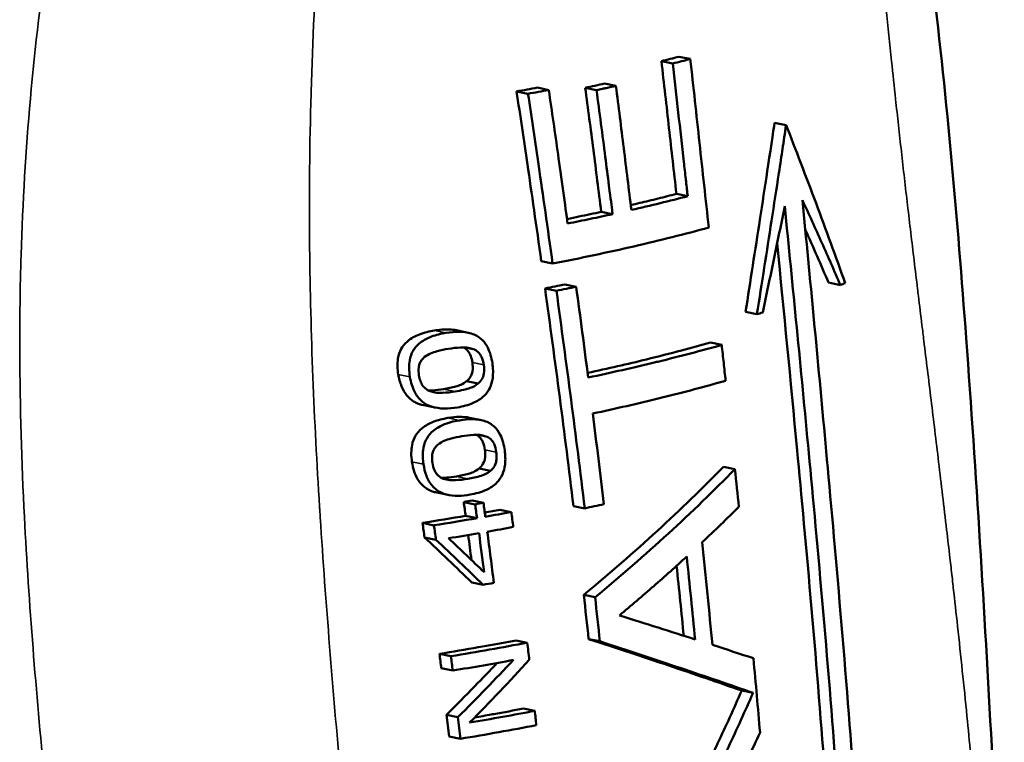
# Model space of a CAD drawing. Units: millimetres. Extents: x 0 to 4752, y 0 to 3360.
# Drawn here: x 4008 to 4314, y 2678 to 2902 of the extents above; entities that cross this region are included whole.
import ezdxf

# ---------------------------------------------------------------- set-up
doc = ezdxf.new("R2010")
doc.units = ezdxf.units.MM
doc.header["$LTSCALE"] = 8
doc.layers.add('Sichtbar (ISO)', color=7, linetype='Continuous', lineweight=50)
doc.layers.add('Sichtbar schmal (ISO)', color=7, linetype='Continuous', lineweight=35)

msp = doc.modelspace()

# ---------------------------------------------------------------- linework, layer by layer
at = {"layer": 'Sichtbar (ISO)'}
for p, q in [((4210.75, 2888.85), (4207.23, 2889.57)), ((4216.22, 2890.23), (4212.7, 2890.95)), ((4193.07, 2881.85), (4189.55, 2882.57)), ((4165.72, 2879.41), (4162.16, 2880.14)), ((4172.19, 2880.59), (4168.65, 2881.32)), ((4187.05, 2880.58), (4183.53, 2881.3)), ((4246.03, 2869.69), (4242.44, 2870.42)), ((4215.42, 2847.57), (4211.9, 2848.29)), ((4192.05, 2842), (4188.53, 2842.72)), ((4173.39, 2826.62), (4169.86, 2827.35)), ((4174.56, 2818.2), (4171.03, 2818.92)), ((4180.73, 2819.44), (4177.21, 2820.16)), ((4262.9, 2819.96), (4259.23, 2820.71)), ((4236.96, 2810.86), (4233.4, 2811.59)), ((4147.07, 2805.14), (4143.49, 2805.87)), ((4148.64, 2800.06), (4146.39, 2800.53)), ((4226, 2801.33), (4222.46, 2802.06)), ((4150.19, 2789.34), (4146.63, 2790.07)), ((4136.88, 2781.86), (4133.29, 2782.59)), ((4151.12, 2777.97), (4147.56, 2778.7)), ((4152.63, 2772.91), (4150.41, 2773.36)), ((4230.1, 2762.72), (4226.56, 2763.45)), ((4154.06, 2762.21), (4150.52, 2762.94)), ((4140.88, 2754.7), (4137.32, 2755.43)), ((4149.29, 2751.76), (4145.74, 2752.49)), ((4151.87, 2752.21), (4148.32, 2752.94)), ((4183.37, 2750.52), (4179.86, 2751.24)), ((4149.87, 2747.47), (4146.32, 2748.2)), ((4160.54, 2749.38), (4157.01, 2750.1)), ((4136.48, 2745.24), (4132.91, 2745.97)), ((4137.1, 2740.78), (4133.53, 2741.51)), ((4151.75, 2726.76), (4148.21, 2727.48)), ((4186.59, 2722.87), (4183.09, 2723.59)), ((4165.51, 2708.75), (4162, 2709.47)), ((4188.09, 2709.18), (4184.59, 2709.9)), ((4141.76, 2704.55), (4138.21, 2705.28)), ((4142.29, 2700.08), (4138.75, 2700.81)), ((4235.76, 2693.14), (4232.22, 2693.86)), ((4167.85, 2687.56), (4164.34, 2688.28)), ((4143.94, 2685.64), (4140.41, 2686.36)), ((4144.69, 2678.87), (4141.15, 2679.6))]:
    msp.add_line(p, q, dxfattribs=at)
for centre, major_axis, ratio, start_param, end_param in [((4178.49, 2899.95), (96.25, 19.13), 0.166939, 4.982287, 5.04239), ((4155.22, 2895.58), (-115.71, -19.21), 0.150911, 2.04607, 2.100834), ((4156.24, 2889.75), (-100.72, -17.29), 0.130777, 1.82266, 1.885325), ((4112.33, 2889.56), (-131.9, -16.7), 0.125894, 1.942163, 1.995926), ((4146.53, 2887.51), (-98.89, -15.54), 0.111413, 1.748489, 1.815732), ((4162.97, 2852.63), (-110.04, -20.08), 0.144361, 1.867313, 2.041118), ((4157.58, 2897.9), (-136.07, 252.23), 0.201623, 4.294924, 4.36258), ((4099.32, 2828.71), (-155.01, -19.81), 0.134521, 2.034509, 2.07997), ((4158.21, 2826.96), (-98.68, -17.73), 0.116054, 1.716372, 1.780097), ((3910.57, 2855.52), (400.4, 5.24), 0.210091, 5.785389, 5.793357), ((3903.41, 2856.31), (408.69, 5.35), 0.210091, 5.664357, 5.671925), ((4207.83, 2871.17), (-33.27, 279.58), 0.03592, 4.263679, 4.309743), ((3898.52, 2817.89), (409.1, 5.36), 0.210091, 5.358504, 5.366459), ((3043.02, 2700.57), (-340.63, 1582.91), 0.676805, 4.597543, 4.600227), ((3894.53, 2818.89), (-420.56, -5.51), 0.210091, 2.218753, 2.22649), ((3033.38, 2700.54), (344.65, -1601.58), 0.676805, 1.455169, 1.457821), ((3007.3, 2702.17), (-353.4, 1642.24), 0.676805, 4.595333, 4.597919), ((4161.23, 2759.49), (-104.26, -19.44), 0.123589, 1.761618, 1.820515), ((4185.61, 2746.8), (-93.62, -80.62), 0.22638, 1.745965, 1.877929), ((4072.36, 2761.83), (-177.29, -19.94), 0.133608, 1.904279, 1.986086), ((4138.72, 2756.26), (-95.62, -15.9), 0.095069, 1.697105, 1.747398), ((4102.37, 2759.08), (-149.02, -19.79), 0.12399, 1.896996, 1.95532), ((2917.13, 2707.79), (-383.4, 1781.65), 0.676805, 4.588282, 4.590866), ((3155.72, 2692.78), (-302.16, 1404.14), 0.676805, 4.602109, 4.605258), ((4121.91, 2754.19), (-111.34, -16.54), 0.098287, 1.687355, 1.809941), ((3146.74, 2692.79), (305.98, -1421.89), 0.676805, 1.459569, 1.462678), ((4102.11, 2754.5), (-149.98, -19.91), 0.124623, 1.900832, 1.958762), ((4119.72, 2750.31), (-117.58, -17.27), 0.103196, 1.737791, 1.820392), ((3033.54, 2700.16), (-343.56, 1596.51), 0.676805, 4.589018, 4.593845), ((3027.47, 2700.31), (346.48, -1610.07), 0.676805, 1.444829, 1.4523), ((4107.13, 2706.71), (-160.55, 151.88), 0.196524, 4.641887, 4.733834), ((4129.67, 2710.44), (-126.37, 122.1), 0.154128, 4.686556, 4.80209), ((4128.86, 2713.12), (-130.18, 125), 0.159216, 4.686971, 4.771636), ((3869.06, 4270.66), (-351.25, 1796.81), 0.053736, 3.647501, 3.682397), ((4026.65, 3489.58), (-188.82, 1018.03), 0.069666, 3.826948, 3.86543), ((4058.03, 3342.44), (-154.8, 867.32), 0.071771, 3.884056, 3.919967), ((3891.96, 2794.04), (424.47, 5.56), 0.210091, 5.368253, 5.378272), ((4130.7, 2835.49), (-54.02, 368.23), 0.100845, 4.349571, 4.388856), ((4131.91, 2839.5), (-55.74, 377.13), 0.102672, 4.344426, 4.38285), ((2966.41, 2708.33), (-368.25, 1711.23), 0.676805, 4.564904, 4.568005), ((4166.69, 2719.76), (-129.39, 39.02), 0.041615, 4.160936, 4.273879), ((3135.84, 2691.91), (-308.3, 1432.66), 0.676805, 4.573905, 4.576994), ((3133.01, 2692.16), (310.22, -1441.59), 0.676805, 1.431607, 1.434676), ((4128.07, 2718.06), (-113.58, -116.76), 0.209231, 1.496012, 1.648129), ((4124.3, 2716.65), (-121.71, -125.72), 0.225842, 1.528688, 1.682806), ((3010.81, 2707.85), (-354.63, 1647.94), 0.676805, 4.552901, 4.555577), ((3147.99, 2691.91), (-304.57, 1415.32), 0.676805, 4.559154, 4.563884), ((3145.83, 2692.14), (306.28, -1423.29), 0.676805, 1.416941, 1.421645)]:
    msp.add_ellipse(centre, major_axis=major_axis, ratio=ratio, start_param=start_param, end_param=end_param, dxfattribs=at)
for points, knots in [([(4268.69, 3069.45), (4270.32, 3057.5), (4272.15, 3045.29), (4276.45, 3017.26), (4278.92, 3001.55), (4285.06, 2961.89), (4288.68, 2937.81), (4296.16, 2877.03), (4299.3, 2840.28), (4305.19, 2761.25), (4307.7, 2718.64), (4311.73, 2644.52), (4313.49, 2612.94), (4313.91, 2581.04)], [0.027089, 0.027089, 0.027089, 0.027089, 3.760669, 3.760669, 8.660257, 8.660257, 16.12246, 16.12246, 27.407813, 27.407813, 40.316258, 40.316258, 50.124428, 50.124428, 50.124428, 50.124428]), ([(4211.9, 2848.29), (4211.12, 2855.12), (4210.35, 2861.95), (4208.83, 2875.6), (4208.03, 2882.65), (4207.23, 2889.57)], [-4.203385, -4.203385, -4.203385, -4.203385, -2.100415, -2.100415, -0.000001, -0.000001, -0.000001, -0.000001]), ([(4210.75, 2888.85), (4211.92, 2878.68), (4213.05, 2868.51), (4214.41, 2856.46), (4214.61, 2854.68), (4214.84, 2852.69), (4214.86, 2852.46), (4214.9, 2852.14), (4214.91, 2852.05), (4215.09, 2850.49), (4215.25, 2849.03), (4215.42, 2847.57)], [0.000001, 0.000001, 0.000001, 0.000001, 3.087669, 3.087669, 3.62223, 3.62223, 3.689043, 3.689043, 3.718273, 3.718273, 4.157343, 4.157343, 4.157343, 4.157343]), ([(4221.98, 2837.83), (4221.01, 2846.59), (4220.04, 2855.36), (4218.13, 2872.88), (4217.19, 2881.54), (4216.22, 2890.23)], [0, 0, 0, 0, 2.660776, 2.660776, 5.32149, 5.32149, 5.32149, 5.32149]), ([(4169.86, 2827.35), (4168.37, 2837.97), (4166.81, 2848.87), (4164.46, 2865), (4163.33, 2872.6), (4162.16, 2880.14)], [-4.911735, -4.911735, -4.911735, -4.911735, -2.29563, -2.29563, -0.000001, -0.000001, -0.000001, -0.000001]), ([(4178.06, 2839.07), (4177.37, 2844.09), (4176.01, 2853.9), (4174.14, 2867.22), (4173.18, 2873.92), (4172.19, 2880.59)], [0.000001, 0.000001, 0.000001, 0.000001, 1.525113, 1.525113, 3.051628, 3.051628, 3.051628, 3.051628]), ([(4188.53, 2842.72), (4188.12, 2845.94), (4187.7, 2849.17), (4186.88, 2855.63), (4186.47, 2858.81), (4185.23, 2868.42), (4184.39, 2874.88), (4183.53, 2881.3)], [-3.89876, -3.89876, -3.89876, -3.89876, -2.926491, -2.926491, -1.949378, -1.949378, -0.000001, -0.000001, -0.000001, -0.000001]), ([(4193.07, 2881.85), (4192.08, 2881.63), (4191.08, 2881.42), (4190.08, 2881.21), (4189.67, 2881.12), (4189.27, 2881.04), (4188.87, 2880.95), (4188.26, 2880.83), (4187.66, 2880.7), (4187.05, 2880.58)], [0.0001066, 0.0001066, 0.0001066, 0.0001066, 0.414213, 0.414213, 0.414213, 0.5805839, 0.5805839, 0.5805839, 0.8286872, 0.8286872, 0.8286872, 0.8286872]), ([(4187.05, 2880.58), (4187.98, 2873.66), (4188.88, 2866.68), (4190.15, 2856.82), (4190.53, 2853.86), (4191.53, 2846.04), (4191.62, 2845.39), (4192.05, 2842)], [0.000001, 0.000001, 0.000001, 0.000001, 2.10241, 2.10241, 3.0052, 3.0052, 4.479894, 4.479894, 4.479894, 4.479894]), ([(4197.89, 2843.3), (4197.09, 2849.71), (4196.3, 2856.12), (4194.71, 2868.94), (4193.9, 2875.42), (4193.07, 2881.85)], [0.000001, 0.000001, 0.000001, 0.000001, 1.945989, 1.945989, 3.892024, 3.892024, 3.892024, 3.892024]), ([(4165.72, 2879.41), (4166.88, 2871.91), (4168, 2864.35), (4170.31, 2848.36), (4171.87, 2837.51), (4173.39, 2826.62)], [0, 0, 0, 0, 2.283037, 2.283037, 4.871178, 4.871178, 4.871178, 4.871178]), ([(4233.4, 2811.59), (4234.9, 2821.13), (4236.41, 2830.84), (4238.65, 2845.36), (4239.41, 2850.36), (4240.91, 2860.25), (4242.09, 2868.08), (4242.44, 2870.42)], [-2.942192, -2.942192, -2.942192, -2.942192, -1.494523, -1.494523, -0.733116, -0.733116, -0.000001, -0.000001, -0.000001, -0.000001]), ([(4246.03, 2869.69), (4245.65, 2867.19), (4245.27, 2864.69), (4244.61, 2860.34), (4244.19, 2857.52), (4243.01, 2849.81), (4242.26, 2844.88), (4240.02, 2830.33), (4238.49, 2820.51), (4236.96, 2810.86)], [0.000001, 0.000001, 0.000001, 0.000001, 0.779996, 0.779996, 1.360164, 1.360164, 2.390507, 2.390507, 4.395874, 4.395874, 4.395874, 4.395874]), ([(4264.41, 2820.57), (4261.47, 2828.83), (4258.44, 2837.11), (4252.22, 2853.71), (4248.94, 2862.25), (4246.03, 2869.69)], [0.000001, 0.000001, 0.000001, 0.000001, 3.042227, 3.042227, 6.084348, 6.084348, 6.084348, 6.084348]), ([(4197.71, 2844.8), (4199.59, 2845.24), (4201.46, 2845.68), (4203.3, 2846.13), (4205.25, 2846.6), (4207.17, 2847.08), (4209.07, 2847.56), (4210.01, 2847.8), (4210.96, 2848.05), (4211.9, 2848.29)], [-2.130345, -2.130345, -2.130345, -2.130345, -1.305982, -1.305982, -1.305982, -0.435185, -0.435185, -0.435185, -0.000154, -0.000154, -0.000154, -0.000154]), ([(4266.9, 2667.74), (4264.76, 2699.05), (4260.67, 2744.75), (4255.88, 2796.87), (4253.45, 2822.07), (4251.1, 2846.39)], [0.000001, 0.000001, 0.000001, 0.000001, 9.528032, 9.528032, 19.058293, 19.058293, 19.058293, 19.058293]), ([(4251.1, 2846.39), (4253.15, 2841.94), (4255.17, 2837.5), (4259.1, 2828.69), (4261.02, 2824.32), (4262.9, 2819.96)], [0.000001, 0.000001, 0.000001, 0.000001, 1.743612, 1.743612, 3.466933, 3.466933, 3.466933, 3.466933]), ([(4177.86, 2840.46), (4179.12, 2840.72), (4180.36, 2840.98), (4183.93, 2841.72), (4186.25, 2842.22), (4188.53, 2842.72)], [-1.46845, -1.46845, -1.46845, -1.46845, -0.961888, -0.961888, -0.000001, -0.000001, -0.000001, -0.000001]), ([(4238.74, 2811.41), (4239.9, 2816.9), (4241.06, 2822.4), (4243.35, 2833.43), (4244.49, 2838.96), (4245.61, 2844.49)], [0.000001, 0.000001, 0.000001, 0.000001, 1.762528, 1.762528, 3.544011, 3.544011, 3.544011, 3.544011]), ([(4245.61, 2844.49), (4248.05, 2819.79), (4250.6, 2794.14), (4255.58, 2741.14), (4259.63, 2696.83), (4261.78, 2665.77)], [0.000001, 0.000001, 0.000001, 0.000001, 7.501983, 7.501983, 15.003586, 15.003586, 15.003586, 15.003586]), ([(4192.05, 2842), (4189.77, 2841.5), (4187.47, 2841), (4182.81, 2840.03), (4180.45, 2839.55), (4178.06, 2839.07)], [0.000001, 0.000001, 0.000001, 0.000001, 0.958718, 0.958718, 1.922547, 1.922547, 1.922547, 1.922547]), ([(4173.39, 2826.62), (4182.15, 2828.33), (4190.53, 2830.11), (4206.8, 2833.86), (4214.63, 2835.82), (4221.98, 2837.83)], [0, 0, 0, 0, 3.481102, 3.481102, 6.962038, 6.962038, 6.962038, 6.962038]), ([(4258.16, 2666.51), (4256.01, 2697.58), (4251.96, 2742.06), (4247.37, 2790.87), (4245.38, 2811.18), (4243.24, 2832.91)], [-16.131455, -16.131455, -16.131455, -16.131455, -8.066017, -8.066017, -1.266821, -1.266821, -1.266821, -1.266821]), ([(4179.86, 2751.24), (4178.48, 2762.61), (4177.07, 2773.79), (4174.12, 2796.33), (4172.59, 2807.67), (4171.03, 2818.92)], [-6.837814, -6.837814, -6.837814, -6.837814, -3.418476, -3.418476, -0.000001, -0.000001, -0.000001, -0.000001]), ([(4174.56, 2818.2), (4176.12, 2806.93), (4177.65, 2795.58), (4180.59, 2773.02), (4182, 2761.86), (4183.37, 2750.52)], [0, 0, 0, 0, 3.422278, 3.422278, 6.846075, 6.846075, 6.846075, 6.846075]), ([(4184.45, 2791.19), (4183.84, 2795.9), (4183.23, 2800.61), (4181.99, 2810.02), (4181.36, 2814.73), (4180.73, 2819.44)], [0.000165, 0.000165, 0.000165, 0.000165, 1.430174, 1.430174, 2.859808, 2.859808, 2.859808, 2.859808]), ([(4136.61, 2805.81), (4138.12, 2806.05), (4139.7, 2806.19), (4141.97, 2806.11), (4142.74, 2806.03), (4143.49, 2805.87)], [0, 0, 0, 0, 0.5533096, 0.5533096, 0.8295614, 0.8295614, 0.8295614, 0.8295614]), ([(4125.37, 2792.18), (4125.11, 2793.81), (4125.02, 2795.5), (4125.45, 2798.18), (4125.78, 2799.18), (4126.63, 2800.73), (4127.2, 2801.57), (4129.32, 2803.41), (4130.65, 2804.11), (4133.46, 2805.19), (4135.07, 2805.56), (4136.61, 2805.81)], [0, 0, 0, 0, 0.494359, 0.494359, 0.823253, 0.823253, 1.054097, 1.054097, 1.316857, 1.316857, 1.6132, 1.6132, 1.6132, 1.6132]), ([(4140.2, 2805.07), (4138.7, 2804.83), (4137.14, 2804.47), (4134.51, 2803.47), (4133.32, 2802.88), (4131.05, 2801.14), (4130.37, 2800.18), (4129.47, 2798.62), (4129.12, 2797.63), (4128.79, 2795.77), (4128.73, 2794.97), (4128.75, 2793.25), (4128.84, 2792.33), (4128.99, 2791.44)], [-1.560548, -1.560548, -1.560548, -1.560548, -1.302083, -1.302083, -1.09195, -1.09195, -0.845344, -0.845344, -0.515577, -0.515577, -0.272233, -0.272233, 0, 0, 0, 0]), ([(4154.63, 2795.63), (4154.38, 2797.34), (4153.94, 2799.02), (4152.66, 2801.54), (4152, 2802.43), (4150.35, 2803.9), (4149.33, 2804.49), (4145.83, 2805.57), (4143.12, 2805.54), (4140.2, 2805.07)], [-3.073538, -3.073538, -3.073538, -3.073538, -2.253818, -2.253818, -1.678109, -1.678109, -1.073147, -1.073147, 0, 0, 0, 0]), ([(4133.57, 2797.59), (4134.69, 2798.49), (4136.11, 2799.01), (4138.6, 2799.69), (4139.82, 2799.94), (4140.98, 2800.12)], [0, 0, 0, 0, 0.4903942, 0.4903942, 0.908797, 0.908797, 0.908797, 0.908797]), ([(4140.98, 2800.12), (4142.21, 2800.32), (4143.51, 2800.48), (4145.95, 2800.59), (4147.39, 2800.55), (4148.64, 2800.06)], [0, 0, 0, 0, 0.452968, 0.452968, 0.8949822, 0.8949822, 0.8949822, 0.8949822]), ([(4148.42, 2795.9), (4148.32, 2796.57), (4148.17, 2797.23), (4147.68, 2798.51), (4147.4, 2798.98), (4146.85, 2799.67), (4146.55, 2799.96), (4146.03, 2800.34), (4145.83, 2800.45), (4145.64, 2800.55)], [-0.5732288, -0.5732288, -0.5732288, -0.5732288, -0.4378288, -0.4378288, -0.2941364, -0.2941364, -0.1515774, -0.1515774, -0.0732528, -0.0732528, -0.0732528, -0.0732528]), ([(4148.64, 2800.06), (4149.2, 2799.86), (4149.73, 2799.56), (4150.74, 2798.62), (4151.07, 2798.07), (4151.63, 2796.89), (4151.85, 2796.03), (4151.98, 2795.17)], [0, 0, 0, 0, 0.2152395, 0.2152395, 0.4619147, 0.4619147, 0.9128746, 0.9128746, 0.9128746, 0.9128746]), ([(4184.26, 2792.62), (4190.56, 2793.98), (4196.69, 2795.39), (4202.57, 2796.83), (4206.29, 2797.74), (4209.92, 2798.66), (4213.46, 2799.6), (4216.52, 2800.41), (4219.51, 2801.23), (4222.46, 2802.06)], [-5.740422, -5.740422, -5.740422, -5.740422, -3.106859, -3.106859, -3.106859, -1.440968, -1.440968, -1.440968, -0.000107, -0.000107, -0.000107, -0.000107]), ([(4226, 2801.33), (4219.67, 2799.55), (4213, 2797.8), (4206.09, 2796.11), (4205.86, 2796.05), (4205.63, 2796), (4205.41, 2795.94), (4198.68, 2794.31), (4191.66, 2792.72), (4184.45, 2791.19)], [0.000014, 0.000014, 0.000014, 0.000014, 3.089603, 3.089603, 3.089603, 3.191116, 3.191116, 3.191116, 6.185546, 6.185546, 6.185546, 6.185546]), ([(4227.2, 2790.19), (4227, 2792.05), (4226.8, 2793.91), (4226.4, 2797.62), (4226.2, 2799.48), (4226, 2801.33)], [0.000008, 0.000008, 0.000008, 0.000008, 0.563944, 0.563944, 1.127891, 1.127891, 1.127891, 1.127891]), ([(4131.8, 2791.87), (4131.68, 2792.66), (4131.62, 2793.49), (4131.76, 2794.69), (4131.88, 2795.31), (4132.38, 2796.3), (4132.57, 2796.59), (4133.03, 2797.13), (4133.29, 2797.38), (4133.57, 2797.59)], [0, 0, 0, 0, 0.2395875, 0.2395875, 0.3655581, 0.3655581, 0.4260702, 0.4260702, 0.4902876, 0.4902876, 0.4902876, 0.4902876]), ([(4143.79, 2781.92), (4145.44, 2782.19), (4147.13, 2782.62), (4149.89, 2783.82), (4151.09, 2784.53), (4152.95, 2786.33), (4153.49, 2787.18), (4154.31, 2788.89), (4154.6, 2789.93), (4154.93, 2792.54), (4154.86, 2794.11), (4154.63, 2795.63)], [-1.7787, -1.7787, -1.7787, -1.7787, -1.378557, -1.378557, -1.065379, -1.065379, -0.796244, -0.796244, -0.460434, -0.460434, 0, 0, 0, 0]), ([(4146.63, 2790.07), (4147.11, 2790.45), (4147.53, 2790.92), (4148.06, 2791.86), (4148.31, 2792.39), (4148.6, 2794.04), (4148.55, 2794.99), (4148.42, 2795.9)], [-0.8878345, -0.8878345, -0.8878345, -0.8878345, -0.5095519, -0.5095519, -0.2746665, -0.2746665, 0, 0, 0, 0]), ([(4151.98, 2795.17), (4152.11, 2794.26), (4152.16, 2793.31), (4151.87, 2791.66), (4151.62, 2791.13), (4151.09, 2790.19), (4150.67, 2789.72), (4150.19, 2789.34)], [0, 0, 0, 0, 0.2745549, 0.2745549, 0.5095482, 0.5095482, 0.8876438, 0.8876438, 0.8876438, 0.8876438]), ([(4133.29, 2782.59), (4132.42, 2782.77), (4131.57, 2783.04), (4129.98, 2783.84), (4129.01, 2784.47), (4127.38, 2786.41), (4126.83, 2787.38), (4125.91, 2789.62), (4125.58, 2790.89), (4125.37, 2792.18)], [0.830727, 0.830727, 0.830727, 0.830727, 1.142945, 1.142945, 1.443144, 1.443144, 1.669155, 1.669155, 1.922706, 1.922706, 1.922706, 1.922706]), ([(4128.99, 2791.44), (4129.26, 2789.77), (4129.72, 2788.12), (4131.02, 2785.61), (4131.71, 2784.69), (4133.51, 2783.08), (4134.58, 2782.52), (4138.2, 2781.37), (4141.09, 2781.47), (4143.79, 2781.92)], [-2.430582, -2.430582, -2.430582, -2.430582, -1.875337, -1.875337, -1.469897, -1.469897, -1.004737, -1.004737, 0, 0, 0, 0]), ([(4135.3, 2786.92), (4134.89, 2787.07), (4134.49, 2787.27), (4133.76, 2787.79), (4133.44, 2788.09), (4133.08, 2788.54), (4133, 2788.64), (4132.64, 2789.17), (4132.42, 2789.63), (4132.04, 2790.68), (4131.9, 2791.28), (4131.8, 2791.87)], [0, 0, 0, 0, 0.154772, 0.154772, 0.3000967, 0.3000967, 0.3405663, 0.3405663, 0.4980966, 0.4980966, 0.6764326, 0.6764326, 0.6764326, 0.6764326]), ([(4134.75, 2787.16), (4135.14, 2787.16), (4135.53, 2787.17), (4137.1, 2787.26), (4138.3, 2787.4), (4139.47, 2787.59)], [-0.5696078, -0.5696078, -0.5696078, -0.5696078, -0.4321863, -0.4321863, 0, 0, 0, 0]), ([(4139.47, 2787.59), (4140.72, 2787.8), (4142.08, 2788.06), (4144.16, 2788.65), (4145.43, 2789.08), (4146.63, 2790.07)], [-1.290719, -1.290719, -1.290719, -1.290719, -0.541095, -0.541095, 0, 0, 0, 0]), ([(4150.19, 2789.34), (4149.45, 2788.73), (4148.64, 2788.29), (4146.58, 2787.53), (4144.81, 2787.15), (4143.05, 2786.86)], [0, 0, 0, 0, 0.3318956, 0.3318956, 0.798979, 0.798979, 0.798979, 0.798979]), ([(4185.87, 2780), (4193.02, 2781.53), (4199.97, 2783.12), (4206.63, 2784.76), (4206.89, 2784.82), (4207.15, 2784.88), (4207.4, 2784.95), (4214.28, 2786.64), (4220.91, 2788.4), (4227.2, 2790.19)], [0.000144, 0.000144, 0.000144, 0.000144, 2.971437, 2.971437, 2.971437, 3.086106, 3.086106, 3.086106, 6.164955, 6.164955, 6.164955, 6.164955]), ([(4143.05, 2786.86), (4141.77, 2786.65), (4140.44, 2786.49), (4138.13, 2786.4), (4136.66, 2786.4), (4135.3, 2786.92)], [0, 0, 0, 0, 0.4737137, 0.4737137, 0.837551, 0.837551, 0.837551, 0.837551]), ([(4129.63, 2764.97), (4129.5, 2765.89), (4129.41, 2766.82), (4129.42, 2768.57), (4129.49, 2769.4), (4129.86, 2771.27), (4130.23, 2772.26), (4131.12, 2773.74), (4131.73, 2774.59), (4133.84, 2776.31), (4135.03, 2776.93), (4137.7, 2777.98), (4139.28, 2778.36), (4140.8, 2778.62)], [0, 0, 0, 0, 0.277825, 0.277825, 0.526023, 0.526023, 0.858383, 0.858383, 1.078588, 1.078588, 1.294398, 1.294398, 1.561132, 1.561132, 1.561132, 1.561132]), ([(4158.49, 2768.5), (4158.25, 2770.22), (4157.83, 2771.91), (4156.57, 2774.42), (4155.93, 2775.3), (4154.33, 2776.75), (4153.34, 2777.34), (4149.9, 2778.4), (4147.24, 2778.36), (4144.37, 2777.88)], [-3.072979, -3.072979, -3.072979, -3.072979, -2.244213, -2.244213, -1.669341, -1.669341, -1.067785, -1.067785, 0, 0, 0, 0]), ([(4189.33, 2751.8), (4188.77, 2756.51), (4188.2, 2761.23), (4187.05, 2770.62), (4186.47, 2775.31), (4185.87, 2780)], [0.000001, 0.000001, 0.000001, 0.000001, 1.430486, 1.430486, 2.860808, 2.860808, 2.860808, 2.860808]), ([(4144.37, 2777.88), (4142.63, 2777.59), (4140.81, 2777.13), (4137.95, 2775.85), (4136.76, 2775.14), (4134.93, 2773.37), (4134.37, 2772.54), (4133.52, 2770.76), (4133.24, 2769.72), (4132.93, 2767.18), (4133, 2765.68), (4133.22, 2764.24)], [-1.894615, -1.894615, -1.894615, -1.894615, -1.410686, -1.410686, -1.059696, -1.059696, -0.77231, -0.77231, -0.439091, -0.439091, 0, 0, 0, 0]), ([(4137.78, 2770.39), (4138.9, 2771.3), (4140.32, 2771.83), (4142.87, 2772.53), (4144, 2772.76), (4145.1, 2772.95)], [0, 0, 0, 0, 0.4912805, 0.4912805, 0.8533048, 0.8533048, 0.8533048, 0.8533048]), ([(4145.1, 2772.95), (4146.31, 2773.15), (4147.58, 2773.31), (4149.98, 2773.42), (4151.4, 2773.39), (4152.63, 2772.91)], [0, 0, 0, 0, 0.4510982, 0.4510982, 0.8938419, 0.8938419, 0.8938419, 0.8938419]), ([(4152.33, 2768.76), (4152.21, 2769.58), (4152.02, 2770.41), (4151.5, 2771.57), (4151.19, 2772.13), (4150.36, 2772.95), (4150.02, 2773.2), (4149.65, 2773.39)], [-0.8746369, -0.8746369, -0.8746369, -0.8746369, -0.4677819, -0.4677819, -0.2261702, -0.2261702, -0.0757624, -0.0757624, -0.0757624, -0.0757624]), ([(4152.63, 2772.91), (4153.16, 2772.72), (4153.66, 2772.43), (4154.62, 2771.56), (4154.94, 2771.04), (4155.53, 2769.81), (4155.75, 2768.92), (4155.87, 2768.03)], [0, 0, 0, 0, 0.2070617, 0.2070617, 0.4404433, 0.4404433, 0.8369536, 0.8369536, 0.8369536, 0.8369536]), ([(4135.99, 2764.68), (4135.9, 2765.28), (4135.86, 2765.9), (4135.91, 2767.03), (4135.98, 2767.55), (4136.25, 2768.37), (4136.43, 2768.84), (4137.07, 2769.75), (4137.41, 2770.1), (4137.78, 2770.39)], [0, 0, 0, 0, 0.1829759, 0.1829759, 0.3402659, 0.3402659, 0.4482692, 0.4482692, 0.5376453, 0.5376453, 0.5376453, 0.5376453]), ([(4147.69, 2754.78), (4149.42, 2755.08), (4151.2, 2755.55), (4153.96, 2756.84), (4155.09, 2757.55), (4156.74, 2759.23), (4157.32, 2760.04), (4158.19, 2762), (4158.46, 2763.06), (4158.75, 2765.6), (4158.68, 2767.08), (4158.49, 2768.5)], [-2.226984, -2.226984, -2.226984, -2.226984, -1.577766, -1.577766, -1.11087, -1.11087, -0.772203, -0.772203, -0.433634, -0.433634, 0, 0, 0, 0]), ([(4150.52, 2762.94), (4150.99, 2763.31), (4151.4, 2763.77), (4152.12, 2765.03), (4152.26, 2765.67), (4152.4, 2766.39), (4152.43, 2766.83), (4152.44, 2767.76), (4152.4, 2768.27), (4152.33, 2768.76)], [-0.4451932, -0.4451932, -0.4451932, -0.4451932, -0.3715177, -0.3715177, -0.2814244, -0.2814244, -0.1496437, -0.1496437, 0, 0, 0, 0]), ([(4155.87, 2768.03), (4155.98, 2767.23), (4156.02, 2766.4), (4155.87, 2765.22), (4155.75, 2764.56), (4155.23, 2763.52), (4155.04, 2763.22), (4154.59, 2762.67), (4154.33, 2762.43), (4154.06, 2762.21)], [0, 0, 0, 0, 0.2425452, 0.2425452, 0.3578049, 0.3578049, 0.4100919, 0.4100919, 0.4650285, 0.4650285, 0.4650285, 0.4650285]), ([(4137.32, 2755.43), (4137.1, 2755.48), (4136.87, 2755.53), (4135.25, 2755.97), (4134.28, 2756.53), (4132.72, 2757.73), (4131.99, 2758.58), (4130.94, 2760.35), (4130.59, 2761.17), (4130, 2762.97), (4129.78, 2763.97), (4129.63, 2764.97)], [0.810216, 0.810216, 0.810216, 0.810216, 0.891203, 0.891203, 1.413208, 1.413208, 2.077997, 2.077997, 2.566162, 2.566162, 3.109178, 3.109178, 3.109178, 3.109178]), ([(4133.22, 2764.24), (4133.4, 2763), (4133.69, 2761.77), (4134.56, 2759.49), (4135.13, 2758.46), (4136.78, 2756.49), (4137.75, 2755.88), (4139.05, 2755.23), (4139.65, 2755.01), (4142.63, 2754.21), (4145.33, 2754.38), (4147.69, 2754.78)], [-1.855429, -1.855429, -1.855429, -1.855429, -1.62448, -1.62448, -1.396995, -1.396995, -1.112484, -1.112484, -0.887936, -0.887936, 0, 0, 0, 0]), ([(4139.38, 2759.75), (4138.81, 2759.96), (4138.27, 2760.27), (4137.23, 2761.24), (4136.9, 2761.81), (4136.34, 2762.97), (4136.12, 2763.82), (4135.99, 2764.68)], [0, 0, 0, 0, 0.2180628, 0.2180628, 0.4734125, 0.4734125, 0.9396031, 0.9396031, 0.9396031, 0.9396031]), ([(4183.09, 2723.59), (4191.09, 2730.21), (4198.75, 2736.89), (4213.18, 2750.13), (4219.99, 2756.72), (4226.56, 2763.45)], [-7.639159, -7.639159, -7.639159, -7.639159, -3.819866, -3.819866, -0.000001, -0.000001, -0.000001, -0.000001]), ([(4138.82, 2759.99), (4138.89, 2759.99), (4138.95, 2759.99), (4139.59, 2760), (4141.07, 2760.04), (4143.45, 2760.44)], [-0.9889874, -0.9889874, -0.9889874, -0.9889874, -0.8924195, -0.8924195, 0, 0, 0, 0]), ([(4143.45, 2760.44), (4144.69, 2760.65), (4146.04, 2760.93), (4148.08, 2761.52), (4149.33, 2761.94), (4150.52, 2762.94)], [-1.317637, -1.317637, -1.317637, -1.317637, -0.541409, -0.541409, 0, 0, 0, 0]), ([(4154.06, 2762.21), (4152.9, 2761.23), (4151.7, 2760.83), (4149.83, 2760.24), (4148.34, 2759.94), (4147.01, 2759.71)], [0, 0, 0, 0, 0.529085, 0.529085, 1.704704, 1.704704, 1.704704, 1.704704]), ([(4230.1, 2762.72), (4223.59, 2756.06), (4216.64, 2749.35), (4202.15, 2736.07), (4194.5, 2729.41), (4186.59, 2722.87)], [0, 0, 0, 0, 3.781538, 3.781538, 7.56317, 7.56317, 7.56317, 7.56317]), ([(4147.01, 2759.71), (4145.76, 2759.5), (4144.45, 2759.34), (4142.16, 2759.23), (4140.71, 2759.23), (4139.38, 2759.75)], [0, 0, 0, 0, 0.4701541, 0.4701541, 0.8409903, 0.8409903, 0.8409903, 0.8409903]), ([(4155.1, 2727.35), (4154.77, 2730), (4154.43, 2732.66), (4153.75, 2737.96), (4153.41, 2740.62), (4153.06, 2743.27)], [0.000001, 0.000001, 0.000001, 0.000001, 0.805848, 0.805848, 1.611694, 1.611694, 1.611694, 1.611694]), ([(4194.15, 2717.23), (4197.79, 2720.26), (4201.36, 2723.3), (4208.33, 2729.39), (4211.75, 2732.44), (4215.1, 2735.52)], [-3.572463, -3.572463, -3.572463, -3.572463, -1.786241, -1.786241, -0.000001, -0.000001, -0.000001, -0.000001]), ([(4217.73, 2709.76), (4213.96, 2710.97), (4210.11, 2712.2), (4202.26, 2714.69), (4198.24, 2715.95), (4194.15, 2717.23)], [-3.53755, -3.53755, -3.53755, -3.53755, -1.768778, -1.768778, -0.000001, -0.000001, -0.000001, -0.000001]), ([(4138.21, 2705.28), (4142.28, 2705.95), (4146.31, 2706.63), (4150.27, 2707.33), (4151.13, 2707.48), (4151.99, 2707.64), (4152.84, 2707.79), (4155.93, 2708.34), (4158.99, 2708.9), (4162, 2709.47)], [-3.005546, -3.005546, -3.005546, -3.005546, -1.50487, -1.50487, -1.50487, -1.179191, -1.179191, -1.179191, -0.000019, -0.000019, -0.000019, -0.000019]), ([(4165.51, 2708.75), (4161.67, 2708.02), (4157.76, 2707.31), (4149.84, 2705.91), (4145.82, 2705.22), (4141.76, 2704.55)], [0.000001, 0.000001, 0.000001, 0.000001, 1.50802, 1.50802, 3.015734, 3.015734, 3.015734, 3.015734]), ([(4232.22, 2693.86), (4225.02, 2696.38), (4217.44, 2698.98), (4201.64, 2704.3), (4193.29, 2707.06), (4184.59, 2709.9)], [-7.408131, -7.408131, -7.408131, -7.408131, -3.704036, -3.704036, -0.000001, -0.000001, -0.000001, -0.000001]), ([(4188.09, 2709.18), (4196.76, 2706.35), (4205.14, 2703.58), (4221.07, 2698.22), (4228.61, 2695.64), (4235.76, 2693.14)], [0.000001, 0.000001, 0.000001, 0.000001, 3.689829, 3.689829, 7.379426, 7.379426, 7.379426, 7.379426]), ([(4140.41, 2686.36), (4143.36, 2689.3), (4146.28, 2692.26), (4151.52, 2697.63), (4153.83, 2700.04), (4156.13, 2702.46)], [-2.783365, -2.783365, -2.783365, -2.783365, -1.391686, -1.391686, -0.256642, -0.256642, -0.256642, -0.256642]), ([(4142.29, 2700.08), (4145.51, 2700.61), (4148.69, 2701.15), (4154.99, 2702.25), (4158.12, 2702.82), (4161.2, 2703.38)], [0.000001, 0.000001, 0.000001, 0.000001, 1.193536, 1.193536, 2.38876, 2.38876, 2.38876, 2.38876]), ([(4237.92, 2680.81), (4237.59, 2684.62), (4237.26, 2688.43), (4236.58, 2696.06), (4236.23, 2700), (4235.87, 2703.9)], [0.000001, 0.000001, 0.000001, 0.000001, 1.158639, 1.158639, 2.316596, 2.316596, 2.316596, 2.316596]), ([(4218.64, 2664.7), (4220.71, 2668.93), (4222.74, 2673.17), (4227.3, 2682.89), (4229.78, 2688.37), (4232.22, 2693.86)], [-3.613759, -3.613759, -3.613759, -3.613759, -2.042494, -2.042494, -0.000001, -0.000001, -0.000001, -0.000001]), ([(4235.76, 2693.14), (4233.27, 2687.52), (4230.7, 2681.89), (4225.54, 2670.92), (4222.95, 2665.54), (4220.27, 2660.17)], [0.000001, 0.000001, 0.000001, 0.000001, 2.085579, 2.085579, 4.07432, 4.07432, 4.07432, 4.07432]), ([(4167.85, 2687.56), (4164.55, 2686.93), (4161.21, 2686.31), (4154.44, 2685.09), (4151.01, 2684.48), (4147.55, 2683.9)], [0.000001, 0.000001, 0.000001, 0.000001, 1.298262, 1.298262, 2.597842, 2.597842, 2.597842, 2.597842]), ([(4149.12, 2685.5), (4150.86, 2685.8), (4152.59, 2686.11), (4154.3, 2686.42), (4154.56, 2686.46), (4154.82, 2686.51), (4155.08, 2686.56), (4158.2, 2687.12), (4161.29, 2687.7), (4164.34, 2688.28)], [-1.953615, -1.953615, -1.953615, -1.953615, -1.297266, -1.297266, -1.297266, -1.197916, -1.197916, -1.197916, -0.000018, -0.000018, -0.000018, -0.000018]), ([(4144.69, 2678.87), (4148.73, 2679.55), (4152.73, 2680.24), (4160.6, 2681.65), (4164.49, 2682.37), (4168.31, 2683.1)], [0.000001, 0.000001, 0.000001, 0.000001, 1.506531, 1.506531, 3.012914, 3.012914, 3.012914, 3.012914]), ([(4222.78, 2649.55), (4225.4, 2654.65), (4227.95, 2659.76), (4232.99, 2670.17), (4235.49, 2675.5), (4237.92, 2680.81)], [0.000001, 0.000001, 0.000001, 0.000001, 1.915138, 1.915138, 3.911491, 3.911491, 3.911491, 3.911491])]:
    msp.add_open_spline(points, degree=3, knots=knots, dxfattribs=at)
msp.add_open_spline([(4140.8, 2778.62), (4143.26, 2779.02), (4145.57, 2779.11), (4147.56, 2778.7)], degree=3, dxfattribs=at)
at = {"layer": 'Sichtbar schmal (ISO)'}
for p, q in [((4140.2, 2805.07), (4136.61, 2805.81)), ((4151.98, 2795.17), (4148.42, 2795.9)), ((4128.99, 2791.44), (4125.37, 2792.18)), ((4143.05, 2786.86), (4139.47, 2787.59)), ((4144.37, 2777.88), (4140.8, 2778.62)), ((4155.87, 2768.03), (4152.33, 2768.76)), ((4133.22, 2764.24), (4129.63, 2764.97)), ((4147.01, 2759.71), (4143.45, 2760.44))]:
    msp.add_line(p, q, dxfattribs=at)
for points, knots in [([(4263.01, 3058.04), (4264.36, 3043.21), (4265.78, 3028.43), (4267.18, 3013.28), (4267.21, 3012.96), (4268.62, 2997.69), (4269.95, 2982.72), (4271.34, 2967.45), (4271.37, 2967.14), (4272.75, 2951.99), (4274.13, 2937.19), (4275.57, 2922.31), (4275.58, 2922.15), (4276.65, 2911.13), (4277.72, 2900.31), (4279.25, 2885.61), (4279.66, 2881.68), (4280.09, 2877.75), (4280.38, 2875.05), (4280.67, 2872.34), (4281.28, 2866.91), (4281.58, 2864.18), (4282.2, 2858.68), (4282.52, 2855.92), (4283.16, 2850.36), (4283.48, 2847.57), (4284.15, 2841.92), (4284.48, 2839.07), (4285.17, 2833.33), (4285.51, 2830.45), (4286.21, 2824.62), (4286.57, 2821.69), (4287.01, 2818.02), (4287.1, 2817.28), (4287.56, 2813.52), (4287.92, 2810.5), (4288.49, 2805.88), (4288.69, 2804.27), (4288.88, 2802.64), (4288.89, 2802.63), (4288.89, 2802.61), (4289.26, 2799.6), (4289.63, 2796.59), (4290.37, 2790.48), (4290.75, 2787.37), (4291.52, 2781.07), (4291.91, 2777.89), (4292.69, 2771.43), (4293.09, 2768.16), (4293.9, 2761.45), (4294.31, 2758.01), (4295.14, 2751), (4295.56, 2747.44), (4296.32, 2740.94), (4296.66, 2738.01), (4297.22, 2733.14), (4297.44, 2731.2), (4297.77, 2728.27), (4297.89, 2727.27), (4298.01, 2726.12), (4298.03, 2725.97), (4298.49, 2721.85), (4298.93, 2717.89), (4299.87, 2709.27), (4300.37, 2704.63), (4301.34, 2695.28), (4301.82, 2690.59), (4302.69, 2681.92), (4303.08, 2677.95), (4303.81, 2670.37), (4304.14, 2666.75), (4304.7, 2660.74), (4304.92, 2658.33), (4305.28, 2654.24), (4305.43, 2652.56), (4305.63, 2650.3), (4305.68, 2649.73), (4305.74, 2649), (4305.75, 2648.85), (4306.02, 2645.79), (4306.26, 2642.89), (4306.7, 2637.52), (4306.9, 2635.05), (4307.27, 2630.24), (4307.45, 2627.9), (4307.78, 2623.31), (4307.94, 2621.06), (4308.24, 2616.66), (4308.37, 2614.51), (4308.54, 2611.77), (4308.57, 2611.19), (4308.73, 2608.53), (4308.85, 2606.44), (4309.07, 2602.31), (4309.17, 2600.26), (4309.36, 2596.2), (4309.44, 2594.18), (4309.6, 2590.2), (4309.67, 2588.23), (4309.79, 2584.3), (4309.85, 2582.35), (4309.94, 2578.46), (4309.98, 2576.53), (4310.03, 2573.61), (4310.05, 2572.64), (4310.06, 2571.67)], [0.187959, 0.187959, 0.187959, 0.187959, 4.659176, 4.659176, 4.756868, 4.756868, 9.26176, 9.26176, 9.356853, 9.356853, 13.825426, 13.825426, 13.873174, 13.873174, 17.169104, 17.169104, 18.375295, 18.375295, 18.375295, 19.207553, 19.207553, 20.051103, 20.051103, 20.906562, 20.906562, 21.774627, 21.774627, 22.662792, 22.662792, 23.563598, 23.563598, 24.483781, 24.483781, 24.714617, 24.714617, 25.663378, 25.663378, 26.170655, 26.170655, 26.175359, 26.175359, 26.175359, 27.124491, 27.124491, 28.108374, 28.108374, 29.117768, 29.117768, 30.156566, 30.156566, 31.251907, 31.251907, 32.387207, 32.387207, 33.323681, 33.323681, 33.940602, 33.940602, 34.260155, 34.260155, 34.307427, 34.307427, 35.573662, 35.573662, 37.058439, 37.058439, 38.563896, 38.563896, 39.840215, 39.840215, 41.007004, 41.007004, 41.786563, 41.786563, 42.332872, 42.332872, 42.520909, 42.520909, 42.56974, 42.56974, 43.517251, 43.517251, 44.323465, 44.323465, 45.087958, 45.087958, 45.821042, 45.821042, 46.520078, 46.520078, 46.708369, 46.708369, 47.382203, 47.382203, 48.038719, 48.038719, 48.680185, 48.680185, 49.302462, 49.302462, 49.914998, 49.914998, 50.51439, 50.51439, 50.813584, 50.813584, 50.813584, 50.813584]), ([(4108.57, 3017.98), (4107.23, 3004.06), (4105.63, 2990.62), (4104.28, 2976.83), (4104.27, 2976.66), (4104.25, 2976.49), (4104.23, 2976.32), (4102.71, 2960.69), (4101.52, 2944.59), (4100.52, 2928.43), (4100.5, 2928.2), (4100.49, 2927.97), (4100.47, 2927.74), (4099.5, 2911.91), (4098.72, 2896.01), (4098.25, 2880), (4098.25, 2879.83), (4098.24, 2879.66), (4098.24, 2879.48), (4097.78, 2863.83), (4097.64, 2848.07), (4097.79, 2832.27), (4097.79, 2832.04), (4097.79, 2831.81), (4097.79, 2831.58), (4098.06, 2804.76), (4099.19, 2777.84), (4100.87, 2751.01), (4100.89, 2750.75), (4100.9, 2750.5), (4100.92, 2750.25), (4102.61, 2723.43), (4104.84, 2696.68), (4107.19, 2669.96), (4107.21, 2669.65), (4107.24, 2669.34), (4107.27, 2669.03), (4109.61, 2642.3), (4112.07, 2615.6), (4115.19, 2589.9), (4115.21, 2589.67), (4115.24, 2589.45), (4115.27, 2589.22), (4118.42, 2563.36), (4122.19, 2538.49), (4122.54, 2512.01)], [0.755335, 0.755335, 0.755335, 0.755335, 5.137045, 5.137045, 5.137045, 5.190733, 5.190733, 5.190733, 10.154304, 10.154304, 10.154304, 10.224885, 10.224885, 10.224885, 15.083257, 15.083257, 15.083257, 15.135962, 15.135962, 15.135962, 19.886849, 19.886849, 19.886849, 19.956491, 19.956491, 19.956491, 28.02577, 28.02577, 28.02577, 28.101579, 28.101579, 28.101579, 36.166051, 36.166051, 36.166051, 36.259598, 36.259598, 36.259598, 44.329408, 44.329408, 44.329408, 44.40016, 44.40016, 44.40016, 52.526386, 52.526386, 52.526386, 52.526386]), ([(4033.07, 3015.12), (4030.32, 3001.62), (4027.29, 2988.44), (4024.63, 2974.93), (4021.51, 2959.11), (4018.89, 2942.84), (4016.58, 2926.45), (4014.32, 2910.38), (4012.38, 2894.2), (4010.92, 2877.88), (4009.48, 2861.81), (4008.52, 2845.61), (4008.02, 2829.35), (4007.71, 2819.31), (4007.59, 2809.25), (4007.61, 2799.18), (4007.67, 2782.08), (4008.17, 2764.94), (4009.04, 2747.84), (4010.43, 2720.62), (4012.72, 2693.47), (4015.32, 2666.38), (4017.04, 2648.41), (4018.89, 2630.46), (4021.1, 2612.79), (4022.22, 2603.88), (4023.42, 2595.04), (4024.75, 2586.29), (4028.19, 2563.61), (4032.44, 2541.6), (4033.7, 2518.76)], [0.858398, 0.858398, 0.858398, 0.858398, 5.187459, 5.187459, 5.187459, 10.257687, 10.257687, 10.257687, 15.230873, 15.230873, 15.230873, 20.128624, 20.128624, 20.128624, 23.152804, 23.152804, 23.152804, 28.291668, 28.291668, 28.291668, 36.467671, 36.467671, 36.467671, 41.890839, 41.890839, 41.890839, 44.626178, 44.626178, 44.626178, 51.722762, 51.722762, 51.722762, 51.722762])]:
    msp.add_open_spline(points, degree=3, knots=knots, dxfattribs=at)

doc.saveas('drawing.dxf')
